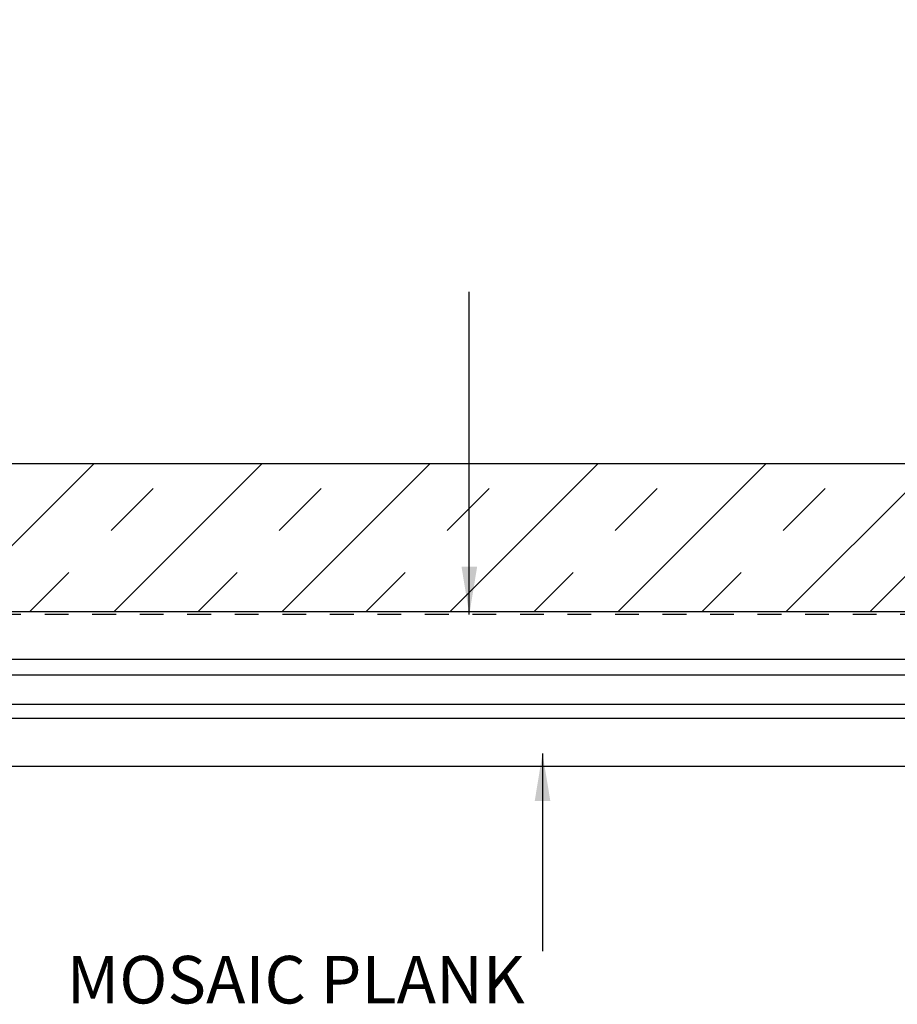
# Model space of a CAD drawing. Extents: x -159 to 668, y -2191 to -1664.
# Drawn here: x 366 to 370, y -2000 to -1996 of the extents above; entities that cross this region are included whole.
import ezdxf

# ---------------------------------------------------------------- set-up
doc = ezdxf.new("R2010")
doc.units = 0
doc.header["$LTSCALE"] = 0.5
doc.header["$MEASUREMENT"] = 0
doc.linetypes.add('HIDDEN', pattern=[1.905, 1.27, -0.635])
for name, color, linetype in [('ALB 6PL', 7, 'CONTINUOUS'), ('DENS OR PLY', 52, 'CONTINUOUS'), ('DRYIN MATERIAL', 5, 'CONTINUOUS')]:
    doc.layers.add(name, color=color, linetype=linetype)
doc.layers.add('DIMS', color=92, linetype='CONTINUOUS', lineweight=15)
doc.styles.add('Arial', font='arial.ttf')
doc.dimstyles.get("Standard").update_dxf_attribs({"dimtxt": 0.15, "dimasz": 0.2, "dimexe": 0.09, "dimexo": 0.0625, "dimgap": 0.1, "dimtad": 1, "dimzin": 0, "dimdsep": 46, "dimtxsty": 'Arial', "dimcen": 0.09, "dimclrd": 256, "dimclre": 256, "dimclrt": 256, "dimadec": 3, "dimazin": 0, "dimtfac": 1, "dimtofl": 0, "dimtmove": 0, "dimatfit": 3, "dimfxl": 1, "dimtfillclr": 256, "dimtolj": 1, "dimtzin": 0, "dimarcsym": 0})

msp = doc.modelspace()

# ---------------------------------------------------------------- hatches: boundary and pattern name
at = {"layer": 'DENS OR PLY', "ltscale": 0.09375}
h = msp.add_hatch(dxfattribs=at)
h.set_pattern_fill('TRANS', color=256, scale=2, angle=45)
h.set_pattern_definition([(45, (308.5477, -1969.19173), (-0.3535534, 0.3535534), []), (45, (308.3709, -1969.01495), (-0.3535534, 0.3535534), [0.25, -0.25])])
edge = h.paths.add_edge_path()
edge.add_line((372.32871, -1997.99477), (372.32871, -1997.36977))
edge.add_line((372.32871, -1997.36977), (363.12048, -1997.36977))
edge.add_arc((363.12048, -1997.39977), 0.03, 90, 180)
edge.add_line((363.09048, -1997.39977), (363.09048, -1997.96477))
edge.add_arc((363.12048, -1997.96477), 0.03, 180, 270)
edge.add_line((363.12048, -1997.99477), (372.32871, -1997.99477))

# ---------------------------------------------------------------- linework, layer by layer
at = {"layer": 'ALB 6PL', "ltscale": 0.09375}
for p, q in [((362.61939, -1998.19421), (372.32871, -1998.19421)), ((362.61939, -1998.25917), (372.32871, -1998.25917)), ((362.61939, -1998.38214), (372.32871, -1998.38214)), ((362.61939, -1998.44198), (372.32871, -1998.44198)), ((362.61939, -1998.64305), (372.21925, -1998.64305))]:
    msp.add_line(p, q, dxfattribs=at)
at = {"layer": 'DENS OR PLY', "ltscale": 0.09375}
msp.add_lwpolyline([(372.32871, -1997.99477), (363.12048, -1997.99477, -0.4142136), (363.09048, -1997.96477), (363.09048, -1997.39977, -0.4142136), (363.12048, -1997.36977), (372.32871, -1997.36977)], format="xyb", dxfattribs=at)
at = {"layer": 'DRYIN MATERIAL', "linetype": 'HIDDEN', "lineweight": 30, "ltscale": 0.09375}
msp.add_lwpolyline([(372.32871, -1998.00496), (362.48797, -1998.00496, -0.4142136), (362.45797, -1997.97496), (362.45797, -1990.73428)], format="xyb", dxfattribs=at)

# ---------------------------------------------------------------- texts
at = {"layer": 'DIMS', "color": 1, "ltscale": 10, "insert": (368.44889, -1999.44193), "char_height": 0.2, "attachment_point": 3, "style": 'Arial'}
msp.add_mtext('\\A1;MOSAIC PLANK', dxfattribs=at)

# ---------------------------------------------------------------- leaders
at = {"layer": 'DIMS', "color": 1, "ltscale": 0.09375}
for points in [[(368.21538, -1998.00496), (368.21538, -1996.64803)], [(368.52334, -1998.59016), (368.52367, -1999.42144)]]:
    msp.add_leader(points, dimstyle='Standard', override={"dimgap": 0.06, "dimtad": 0, "dimclrd": 1}, dxfattribs=at)

doc.saveas('drawing.dxf')
